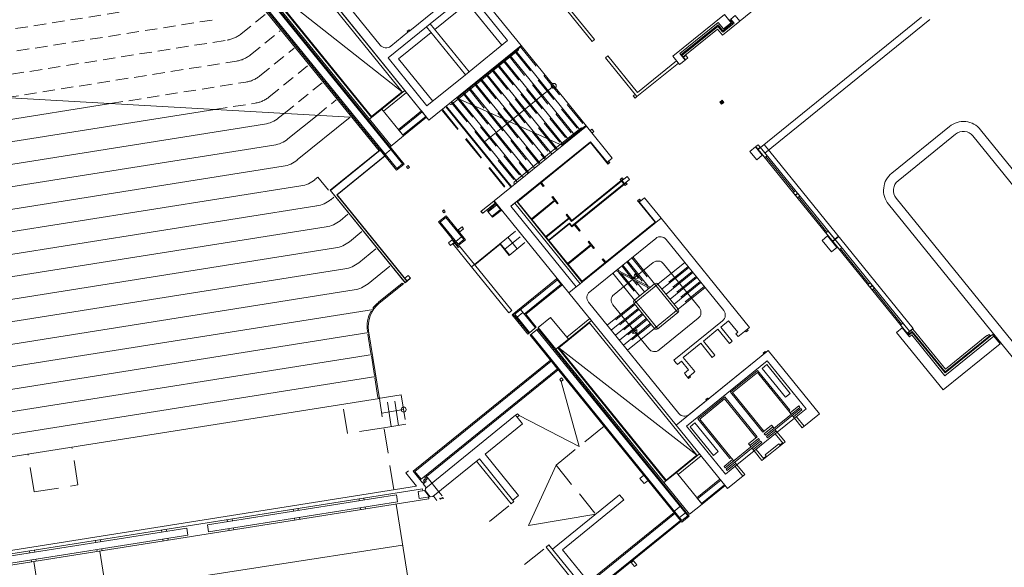
# Model space of a CAD drawing. Units: metres. Extents: x 5870 to 6509, y 343642 to 344292.
# Drawn here: x 6417 to 6457, y 343767 to 343790 of the extents above; entities that cross this region are included whole.
import ezdxf

# ---------------------------------------------------------------- set-up
doc = ezdxf.new("R2010")
doc.units = ezdxf.units.M
doc.header["$LTSCALE"] = 2
doc.linetypes.add('DASHED', pattern=[0.75, 0.5, -0.25])
doc.linetypes.add('DASHED2', pattern=[0.375, 0.25, -0.125])
for name, color, linetype, lineweight in [('A_01_Bebauung_Bestand', 7, 'CONTINUOUS', 20), ('A_03_FasVerkl_SN', 7, 'CONTINUOUS', 15), ('A_03_FETÜ_SN', 131, 'CONTINUOUS', 13), ('A_03_Fördertechnik_SN', 7, 'CONTINUOUS', 13), ('A_03_Geländer Brüstung', 7, 'CONTINUOUS', 0), ('A_03_Haustechnik_Allgemein', 7, 'CONTINUOUS', 13), ('A_03_Stiege-Rampe_AN', 7, 'CONTINUOUS', 9), ('A_03_Stiege-Rampe_Verdeckt', 7, 'DASHED', 0), ('A_04_Bühne_Praktikabel_AN', 7, 'CONTINUOUS', 9), ('A_06_Symbol Schacht', 252, 'CONTINUOUS', 13)]:
    doc.layers.add(name, color=color, linetype=linetype, lineweight=lineweight)

msp = doc.modelspace()

# ---------------------------------------------------------------- linework, layer by layer
at = {"layer": 'A_01_Bebauung_Bestand', "lineweight": 5}
for p, q in [((6425.468, 343792.132), (6432.331, 343783.658)), ((6425.502, 343792.16), (6432.394, 343783.651)), ((6432.091, 343783.406), (6425.143, 343791.985)), ((6425.178, 343792.013), (6432.098, 343783.469)), ((6426.521, 343790.991), (6431.87, 343784.386)), ((6433.402, 343785.433), (6429.06, 343790.795)), ((6445.3, 343789.047), (6445.696, 343789.368)), ((6445.589, 343789.5), (6445.558, 343789.474)), ((6445.589, 343789.5), (6445.696, 343789.368)), ((6432.553, 343788.992), (6432.631, 343789.055)), ((6443.605, 343788.073), (6445.105, 343789.287)), ((6445.3, 343789.047), (6445.105, 343789.287)), ((6441.745, 343786.476), (6441.675, 343786.42)), ((6441.675, 343786.42), (6441.751, 343786.327)), ((6441.821, 343786.383), (6441.751, 343786.327)), ((6445.207, 343786.127), (6445.3, 343786.203)), ((6445.219, 343786.112), (6445.313, 343786.187)), ((6432.196, 343785.016), (6433.128, 343785.771)), ((6430.946, 343785.439), (6431.071, 343785.54)), ((6432.347, 343784.83), (6433.279, 343785.585)), ((6439.997, 343785.06), (6439.927, 343785.004)), ((6440.072, 343784.967), (6439.997, 343785.06)), ((6440.072, 343784.967), (6440.003, 343784.91)), ((6439.944, 343784.554), (6436.719, 343781.942)), ((6439.944, 343784.554), (6440.617, 343783.723)), ((6429.414, 343782.588), (6431.43, 343784.222)), ((6431.856, 343784.245), (6431.623, 343784.056)), ((6446.73, 343784.246), (6449.738, 343780.532)), ((6446.823, 343784.322), (6449.832, 343780.607)), ((6429.672, 343782.412), (6431.619, 343783.989)), ((6440.676, 343783.772), (6440.599, 343783.709)), ((6440.688, 343783.757), (6440.611, 343783.694)), ((6432.098, 343783.469), (6432.331, 343783.658)), ((6441.2, 343782.966), (6439.172, 343781.323)), ((6441.262, 343783.048), (6441.185, 343782.985)), ((6441.185, 343782.985), (6441.197, 343782.971)), ((6441.274, 343783.033), (6441.197, 343782.971)), ((6441.2, 343782.966), (6441.295, 343782.849)), ((6441.214, 343782.985), (6441.316, 343782.859)), ((6429.414, 343782.588), (6432.435, 343778.858)), ((6441.295, 343782.849), (6439.189, 343781.144)), ((6441.376, 343782.908), (6441.299, 343782.845)), ((6441.299, 343782.845), (6441.311, 343782.83)), ((6441.388, 343782.893), (6441.311, 343782.83)), ((6432.505, 343778.915), (6429.672, 343782.412)), ((6441.962, 343782.184), (6441.885, 343782.121)), ((6441.974, 343782.169), (6441.896, 343782.106)), ((6448.228, 343782.397), (6448.321, 343782.473)), ((6448.24, 343782.381), (6448.334, 343782.457)), ((6435.517, 343781.742), (6435.509, 343781.736)), ((6436.145, 343782), (6435.795, 343781.716)), ((6436.296, 343781.813), (6435.946, 343781.53)), ((6436.955, 343782.133), (6439.598, 343778.87)), ((6441.914, 343782.121), (6442.587, 343781.29)), ((6433.854, 343781.301), (6434.087, 343781.49)), ((6434.087, 343781.49), (6434.814, 343780.592)), ((6435.509, 343781.736), (6435.572, 343781.658)), ((6435.58, 343781.664), (6435.572, 343781.658)), ((6439.076, 343781.441), (6438.134, 343780.678)), ((6439.076, 343781.441), (6439.172, 343781.323)), ((6446.384, 343777.031), (6442.797, 343781.46)), ((6433.854, 343781.301), (6434.581, 343780.403)), ((6434.732, 343781.106), (6434.795, 343781.029)), ((6439.093, 343781.262), (6438.228, 343780.561)), ((6439.093, 343781.262), (6439.189, 343781.144)), ((6434.719, 343780.709), (6434.486, 343780.52)), ((6434.581, 343780.403), (6434.814, 343780.592)), ((6439.91, 343778.479), (6442.583, 343780.644)), ((6443.005, 343780.599), (6445.334, 343777.724)), ((6449.738, 343780.532), (6449.832, 343780.607)), ((6449.751, 343780.516), (6449.844, 343780.592)), ((6449.844, 343780.592), (6452.853, 343776.877)), ((6449.751, 343780.516), (6452.759, 343776.802)), ((6435.125, 343779.493), (6435.241, 343779.587)), ((6432.424, 343779.03), (6432.416, 343779.024)), ((6432.435, 343778.858), (6432.648, 343779.031)), ((6436.875, 343777.571), (6438.6, 343778.968)), ((6437.259, 343777.573), (6438.751, 343778.782)), ((6439.521, 343778.807), (6439.362, 343778.678)), ((6451.249, 343778.667), (6451.342, 343778.742)), ((6451.261, 343778.651), (6451.355, 343778.727)), ((6443.41, 343773.077), (6439.067, 343778.439)), ((6437.108, 343777.76), (6437.712, 343777.014)), ((6443.516, 343773.549), (6439.866, 343778.057)), ((6436.811, 343777.577), (6437.444, 343776.797)), ((6436.875, 343777.571), (6437.479, 343776.825)), ((6436.972, 343777.45), (6437.205, 343777.639)), ((6445.29, 343777.302), (6443.316, 343775.703)), ((6445.104, 343776.959), (6444.514, 343776.481)), ((6445.57, 343776.384), (6445.104, 343776.959)), ((6445.532, 343777.305), (6445.213, 343777.047)), ((6445.679, 343776.472), (6445.213, 343777.047)), ((6445.909, 343776.839), (6445.532, 343777.305)), ((6446.384, 343777.031), (6445.98, 343776.703)), ((6437.536, 343776.755), (6443.644, 343769.213)), ((6437.769, 343776.944), (6443.877, 343769.402)), ((6445.909, 343776.839), (6445.832, 343776.776)), ((6445.92, 343776.667), (6445.832, 343776.776)), ((6445.974, 343776.711), (6445.92, 343776.667)), ((6445.98, 343776.703), (6445.974, 343776.711)), ((6446.245, 343776.853), (6446.213, 343776.892)), ((6446.323, 343776.916), (6446.245, 343776.853)), ((6446.323, 343776.916), (6446.291, 343776.955)), ((6438.623, 343776.214), (6442.998, 343770.813)), ((6444.405, 343776.392), (6443.698, 343775.82)), ((6444.871, 343775.817), (6444.405, 343776.392)), ((6444.979, 343775.906), (6444.514, 343776.481)), ((6445.679, 343776.472), (6445.57, 343776.384)), ((6438.499, 343776.113), (6438.542, 343776.148)), ((6438.542, 343776.148), (6442.916, 343770.747)), ((6444.163, 343775.245), (6443.698, 343775.82)), ((6447.14, 343776.098), (6443.938, 343773.505)), ((6444.979, 343775.906), (6444.871, 343775.817)), ((6438.353, 343775.674), (6432.832, 343771.202)), ((6438.605, 343775.363), (6433.084, 343770.891)), ((6443.41, 343775.587), (6443.316, 343775.703)), ((6443.418, 343775.593), (6443.41, 343775.587)), ((6443.462, 343775.539), (6443.418, 343775.593)), ((6443.625, 343775.671), (6443.462, 343775.539)), ((6443.915, 343775.313), (6443.625, 343775.671)), ((6443.915, 343775.313), (6443.751, 343775.181)), ((6443.795, 343775.127), (6443.751, 343775.181)), ((6443.795, 343775.127), (6443.788, 343775.121)), ((6443.882, 343775.004), (6443.788, 343775.121)), ((6444.115, 343775.193), (6443.882, 343775.004)), ((6443.914, 343774.965), (6443.882, 343775.004)), ((6443.991, 343775.028), (6443.914, 343774.965)), ((6443.991, 343775.028), (6443.96, 343775.067)), ((6444.163, 343775.245), (6444.109, 343775.201)), ((6444.115, 343775.193), (6444.109, 343775.201)), ((6444.684, 343774.173), (6444.606, 343774.11)), ((6444.715, 343774.134), (6444.684, 343774.173)), ((6444.637, 343774.072), (6444.606, 343774.11)), ((6433.27, 343770.529), (6436.909, 343773.477)), ((6435.677, 343771.9), (6437.192, 343773.127)), ((6435.677, 343771.9), (6437.031, 343770.228)), ((6433.553, 343770.18), (6435.444, 343771.711)), ((6435.327, 343771.617), (6436.729, 343769.886)), ((6435.444, 343771.711), (6436.845, 343769.98)), ((6432.832, 343771.202), (6433.084, 343770.891)), ((6441.939, 343770.921), (6442.098, 343771.05)), ((6433.287, 343770.799), (6433.171, 343770.704)), ((6433.171, 343770.704), (6433.28, 343770.57)), ((6433.334, 343770.9), (6433.256, 343770.837)), ((6433.256, 343770.837), (6433.287, 343770.799)), ((6433.302, 343770.939), (6433.332, 343770.964)), ((6433.302, 343770.939), (6433.334, 343770.9)), ((6433.332, 343770.964), (6433.803, 343770.382)), ((6441.939, 343770.921), (6442.112, 343770.707)), ((6442.112, 343770.707), (6442.271, 343770.836)), ((6445.213, 343770.851), (6444.28, 343770.095)), ((6445.364, 343770.664), (6444.431, 343769.909)), ((6404.125, 343765.903), (6433.143, 343770.501)), ((6424.434, 343769.04), (6432.089, 343770.253)), ((6432.089, 343770.253), (6432.134, 343769.966)), ((6432.962, 343770.391), (6433.218, 343770.432)), ((6432.962, 343770.391), (6433.007, 343770.105)), ((6433.156, 343770.422), (6433.143, 343770.501)), ((6433.218, 343770.432), (6433.429, 343770.172)), ((6433.246, 343770.436), (6433.28, 343770.57)), ((6433.246, 343770.436), (6433.457, 343770.176)), ((6438.403, 343768.057), (6441.123, 343770.26)), ((6404.077, 343765.439), (6433.401, 343770.086)), ((6424.479, 343768.753), (6432.134, 343769.966)), ((6430.582, 343770.014), (6430.57, 343770.093)), ((6430.78, 343770.045), (6430.767, 343770.124)), ((6433.007, 343770.105), (6433.429, 343770.172)), ((6433.388, 343770.165), (6433.401, 343770.086)), ((6433.457, 343770.176), (6433.553, 343770.18)), ((6438.809, 343768.032), (6441.296, 343770.046)), ((6427.916, 343769.592), (6427.903, 343769.671)), ((6428.113, 343769.623), (6428.101, 343769.702)), ((6430.64, 343769.649), (6430.628, 343769.728)), ((6430.838, 343769.68), (6430.825, 343769.759)), ((6443.357, 343769.496), (6439.545, 343766.409)), ((6443.549, 343769.33), (6443.782, 343769.519)), ((6443.877, 343769.402), (6443.644, 343769.213)), ((6424.434, 343769.04), (6424.479, 343768.753)), ((6425.249, 343769.169), (6425.236, 343769.248)), ((6425.446, 343769.2), (6425.434, 343769.279)), ((6427.974, 343769.226), (6427.961, 343769.305)), ((6428.171, 343769.257), (6428.159, 343769.336)), ((6443.58, 343769.22), (6439.769, 343766.133)), ((6405.273, 343766.004), (6423.595, 343768.907)), ((6405.319, 343765.717), (6423.64, 343768.62)), ((6422.582, 343768.746), (6422.57, 343768.825)), ((6422.78, 343768.778), (6422.767, 343768.857)), ((6423.595, 343768.907), (6423.64, 343768.62)), ((6425.307, 343768.804), (6425.294, 343768.883)), ((6425.504, 343768.835), (6425.492, 343768.914)), ((6419.915, 343768.324), (6419.903, 343768.403)), ((6420.113, 343768.355), (6420.101, 343768.434)), ((6422.64, 343768.381), (6422.628, 343768.46)), ((6422.838, 343768.412), (6422.825, 343768.491)), ((6439.914, 343766.192), (6438.261, 343768.232)), ((6417.249, 343767.901), (6417.236, 343767.98)), ((6417.446, 343767.933), (6417.434, 343768.012)), ((6419.973, 343767.958), (6419.961, 343768.037)), ((6420.171, 343767.99), (6420.158, 343768.069)), ((6439.863, 343766.731), (6438.809, 343768.032)), ((6417.307, 343767.536), (6417.294, 343767.615)), ((6417.504, 343767.567), (6417.492, 343767.646))]:
    msp.add_line(p, q, dxfattribs=at)
at = {"layer": 'A_01_Bebauung_Bestand', "linetype": 'DASHED', "lineweight": 5}
for p, q in [((6436.909, 343773.477), (6436.972, 343773.399)), ((6436.972, 343773.399), (6437.192, 343773.127)), ((6437.031, 343770.228), (6436.798, 343770.039)), ((6441.123, 343770.26), (6441.296, 343770.046)), ((6436.729, 343769.886), (6436.845, 343769.98)), ((6443.297, 343769.569), (6443.6, 343769.815)), ((6438.145, 343768.138), (6438.261, 343768.232))]:
    msp.add_line(p, q, dxfattribs=at)
at = {"layer": 'A_01_Bebauung_Bestand', "lineweight": 5, "ltscale": 10}
for p, q in [((6448.595, 343773.03), (6448.28, 343773.419)), ((6447.74, 343772.338), (6447.425, 343772.726)), ((6447.017, 343771.881), (6447.561, 343772.321)), ((6447.605, 343772.267), (6447.561, 343772.321)), ((6447.605, 343772.267), (6447.721, 343772.361)), ((6446.963, 343771.708), (6446.648, 343772.097)), ((6446.944, 343771.732), (6447.061, 343771.826)), ((6447.061, 343771.826), (6447.017, 343771.881)), ((6446.108, 343771.016), (6445.794, 343771.405))]:
    msp.add_line(p, q, dxfattribs=at)
at = {"layer": 'A_01_Bebauung_Bestand', "lineweight": 5}
for points in [[(6430.499, 343795.564), (6427.826, 343793.399, 0.414214), (6427.782, 343792.977), (6431.432, 343788.47, 0.414214), (6431.854, 343788.425), (6432.553, 343788.992), (6432.522, 343789.031), (6432.6, 343789.094), (6432.631, 343789.055), (6434.885, 343790.88), (6434.853, 343790.919), (6434.931, 343790.982), (6434.962, 343790.943), (6435.056, 343791.018), (6437.132, 343788.454), (6433.402, 343785.433), (6426.983, 343793.359)], [(6460.861, 343778.718), (6455.738, 343785.044), (6455.738, 343785.044, 0.414214), (6454.472, 343785.177), (6454.472, 343785.177), (6452.141, 343783.289), (6452.141, 343783.289, 0.414214), (6452.008, 343782.023), (6452.008, 343782.023), (6459.428, 343772.861)], [(6459.739, 343773.112), (6452.319, 343782.274, -0.414214), (6452.393, 343782.978), (6453.11, 343783.559), (6454.724, 343784.866, -0.414214), (6455.427, 343784.792), (6460.55, 343778.466)]]:
    msp.add_lwpolyline(points, format="xyb", dxfattribs=at)
for points in [[(6425.64, 343792.079), (6425.597, 343792.044), (6425.502, 343792.16), (6425.234, 343791.943), (6425.178, 343792.013), (6425.061, 343791.919), (6425.307, 343791.616), (6425.345, 343791.647), (6431.387, 343784.187), (6431.43, 343784.222), (6432.091, 343783.406), (6432.394, 343783.651), (6431.827, 343784.351), (6432.375, 343784.795), (6431.494, 343785.883), (6431.071, 343785.54), (6426.602, 343791.057), (6426.521, 343790.991), (6425.64, 343792.079)], [(6440.105, 343788.693), (6438.893, 343790.189), (6438.8, 343790.113), (6440.011, 343788.617), (6440.105, 343788.693)], [(6445.637, 343789.377), (6445.363, 343789.715), (6443.273, 343788.022), (6443.547, 343787.684), (6443.772, 343787.867), (6443.561, 343788.127), (6445.115, 343789.386), (6445.326, 343789.126), (6445.637, 343789.377)], [(6445.799, 343789.67), (6445.621, 343789.525), (6445.753, 343789.362), (6445.294, 343788.99), (6445.099, 343789.231), (6443.646, 343788.054), (6443.696, 343787.992), (6445.087, 343789.119), (6445.282, 343788.878), (6445.982, 343789.444), (6445.799, 343789.67)], [(6443.424, 343787.836), (6441.839, 343786.552), (6440.64, 343788.032), (6440.546, 343787.957), (6441.821, 343786.383), (6443.499, 343787.743), (6443.424, 343787.836)], [(6443.881, 343787.955), (6443.802, 343788.052), (6443.709, 343787.977), (6443.788, 343787.879), (6443.881, 343787.955)], [(6432.493, 343786.556), (6432.427, 343786.638), (6431.494, 343785.883), (6431.56, 343785.801), (6432.493, 343786.556)], [(6445.344, 343786.148), (6445.269, 343786.241), (6445.175, 343786.166), (6445.251, 343786.073), (6445.344, 343786.148)], [(6433.308, 343785.55), (6433.308, 343785.55), (6433.308, 343785.55), (6433.1, 343785.806), (6432.168, 343785.051), (6432.375, 343784.795), (6433.308, 343785.55)], [(6439.362, 343778.678), (6436.719, 343781.942), (6436.877, 343782.07), (6439.521, 343778.807), (6439.616, 343778.884), (6436.988, 343782.129), (6439.941, 343784.521), (6440.599, 343783.709), (6440.599, 343783.709), (6440.646, 343783.651), (6440.724, 343783.713), (6440.676, 343783.772), (6440.826, 343783.893), (6439.776, 343785.19), (6436.046, 343782.169), (6439.067, 343778.439), (6439.362, 343778.678)], [(6429.4, 343782.59), (6431.424, 343784.229), (6431.424, 343784.229), (6431.424, 343784.229), (6431.625, 343783.981), (6431.625, 343783.981), (6431.625, 343783.981), (6429.686, 343782.411), (6432.519, 343778.914), (6432.433, 343778.844), (6429.4, 343782.59)], [(6446.897, 343784.009), (6446.623, 343784.347), (6446.398, 343784.164), (6446.672, 343783.826), (6446.897, 343784.009)], [(6446.811, 343784.338), (6446.732, 343784.435), (6446.639, 343784.359), (6446.717, 343784.262), (6446.811, 343784.338)], [(6447.091, 343783.992), (6446.823, 343784.322), (6446.73, 343784.246), (6446.997, 343783.916), (6447.091, 343783.992)], [(6432.611, 343783.519), (6432.553, 343783.471), (6432.496, 343783.541), (6432.555, 343783.588), (6432.611, 343783.519)], [(6441.526, 343783.029), (6441.424, 343783.155), (6441.274, 343783.033), (6441.227, 343783.092), (6441.149, 343783.029), (6441.185, 343782.985), (6439.192, 343781.372), (6439.096, 343781.49), (6439.096, 343781.49), (6439.096, 343781.49), (6438.136, 343780.712), (6438.262, 343780.556), (6439.089, 343781.226), (6439.184, 343781.108), (6441.311, 343782.83), (6441.346, 343782.786), (6441.423, 343782.849), (6441.376, 343782.908), (6441.526, 343783.029)], [(6448.412, 343782.36), (6448.242, 343782.57), (6448.149, 343782.494), (6448.319, 343782.284), (6448.412, 343782.36)], [(6436.085, 343782.073), (6435.58, 343781.664), (6435.517, 343781.742), (6436.022, 343782.151), (6436.085, 343782.073)], [(6441.849, 343782.165), (6441.927, 343782.228), (6441.974, 343782.169), (6442.124, 343782.291), (6442.797, 343781.46)], [(6442.554, 343781.294), (6441.896, 343782.106), (6441.896, 343782.106), (6441.849, 343782.165)], [(6434.065, 343781.723), (6434.007, 343781.676), (6433.95, 343781.745), (6434.009, 343781.793), (6434.065, 343781.723)], [(6436.324, 343781.778), (6435.974, 343781.495), (6435.767, 343781.751), (6436.116, 343782.035), (6436.324, 343781.778)], [(6434.877, 343780.586), (6434.093, 343781.553), (6433.79, 343781.308), (6434.574, 343780.34), (6434.877, 343780.586)], [(6442.554, 343781.294), (6439.601, 343778.903), (6439.616, 343778.884), (6442.797, 343781.46)], [(6434.803, 343781.035), (6434.651, 343780.912), (6434.588, 343780.99), (6434.74, 343781.113), (6434.803, 343781.035)], [(6434.428, 343780.473), (6434.34, 343780.582), (6434.192, 343780.462), (6434.28, 343780.353), (6434.428, 343780.473)], [(6449.918, 343780.278), (6449.54, 343780.745), (6449.315, 343780.562), (6449.693, 343780.096), (6449.918, 343780.278)], [(6450.112, 343780.262), (6449.564, 343780.938), (6449.471, 343780.862), (6450.018, 343780.186), (6450.112, 343780.262)], [(6435.241, 343779.587), (6434.644, 343780.326), (6434.585, 343780.278), (6434.447, 343780.449), (6434.389, 343780.402), (6435.125, 343779.493)], [(6432.655, 343779.024), (6432.56, 343779.14), (6432.424, 343779.03), (6432.519, 343778.914), (6432.655, 343779.024)], [(6438.779, 343778.747), (6438.572, 343779.003), (6436.769, 343777.543), (6437.401, 343776.762), (6437.747, 343777.042), (6437.322, 343777.567), (6438.779, 343778.747)], [(6451.433, 343778.63), (6451.263, 343778.84), (6451.17, 343778.764), (6451.34, 343778.554), (6451.433, 343778.63)], [(6439.047, 343776.557), (6438.329, 343777.443), (6437.824, 343777.034), (6438.542, 343776.148), (6439.047, 343776.557)], [(6438.981, 343776.639), (6439.913, 343777.394), (6439.979, 343777.312), (6439.047, 343776.557), (6438.981, 343776.639)], [(6443.94, 343769.395), (6443.637, 343769.15), (6437.501, 343776.727), (6437.804, 343776.972), (6443.94, 343769.395)], [(6452.561, 343777.015), (6452.336, 343776.832), (6454.224, 343774.501), (6456.524, 343776.364), (6456.266, 343776.682), (6454.285, 343775.077), (6452.947, 343776.729), (6452.854, 343776.653), (6452.561, 343777.015)], [(6452.853, 343776.877), (6452.585, 343777.208), (6452.492, 343777.132), (6452.759, 343776.802), (6452.853, 343776.877)], [(6447.046, 343776.023), (6447.015, 343776.061), (6446.937, 343775.998), (6446.969, 343775.96), (6447.046, 343776.023)], [(6444.715, 343774.134), (6444.684, 343774.173), (6444.606, 343774.11), (6444.637, 343774.072), (6444.715, 343774.134)], [(6444.42, 343771.83), (6444.354, 343771.911), (6443.421, 343771.156), (6443.487, 343771.075), (6444.42, 343771.83)], [(6444.46, 343769.874), (6443.421, 343771.156), (6442.916, 343770.747), (6443.954, 343769.465), (6444.46, 343769.874)], [(6445.392, 343770.629), (6444.46, 343769.874), (6444.252, 343770.13), (6445.184, 343770.886), (6445.392, 343770.629)], [(6438.145, 343768.138), (6439.797, 343766.098), (6443.609, 343769.185), (6443.325, 343769.535)], [(6443.325, 343769.535), (6439.514, 343766.447)], [(6441.813, 343767.422), (6441.681, 343767.585), (6441.588, 343767.509), (6441.72, 343767.346), (6441.813, 343767.422)]]:
    msp.add_lwpolyline(points, dxfattribs=at)
for points in [[(6435.031, 343787.395), (6434.875, 343787.269), (6433.321, 343786.01), (6431.747, 343787.953), (6433.302, 343789.212), (6433.457, 343789.338), (6435.011, 343790.596), (6436.585, 343788.654)], [(6437.949, 343782.907), (6438.06, 343782.77), (6438.029, 343782.744), (6437.917, 343782.882)], [(6438.38, 343782.311), (6438.411, 343782.336), (6438.634, 343782.061), (6438.603, 343782.036), (6438.504, 343782.158), (6437.575, 343781.405), (6437.549, 343781.436), (6438.479, 343782.189), (6438.479, 343782.189), (6438.38, 343782.311)], [(6438.985, 343781.627), (6439.096, 343781.49), (6439.065, 343781.465), (6438.954, 343781.602)], [(6439.318, 343781.216), (6439.525, 343780.961), (6439.494, 343780.935), (6439.287, 343781.191)], [(6439.876, 343780.527), (6440.099, 343780.252), (6440.068, 343780.227), (6439.969, 343780.349), (6439.04, 343779.596), (6439.015, 343779.627), (6439.944, 343780.38), (6439.845, 343780.502)], [(6440.45, 343779.818), (6440.562, 343779.681), (6440.531, 343779.655), (6440.419, 343779.793)], [(6438.322, 343775.712), (6432.762, 343771.209), (6433.139, 343770.743), (6433.217, 343770.806), (6433.186, 343770.845), (6433.263, 343770.908), (6433.232, 343770.947), (6438.637, 343775.324), (6438.322, 343775.712)]]:
    msp.add_lwpolyline(points, close=True, dxfattribs=at)
at = {"layer": 'A_01_Bebauung_Bestand', "lineweight": 5, "ltscale": 10}
for points in [[(6448.517, 343772.967), (6448.203, 343773.356), (6448.669, 343773.733), (6447.095, 343775.676), (6443.832, 343773.033), (6445.405, 343771.09), (6445.871, 343771.468), (6446.186, 343771.079), (6445.487, 343770.513), (6443.41, 343773.077), (6447.14, 343776.098), (6449.217, 343773.534)], [(6446.885, 343771.646), (6446.571, 343772.034), (6447.503, 343772.789), (6447.818, 343772.401)]]:
    msp.add_lwpolyline(points, close=True, dxfattribs=at)
at = {"layer": 'A_01_Bebauung_Bestand', "linetype": 'DASHED2', "lineweight": 5, "ltscale": 0.5, "flags": 128}
msp.add_lwpolyline([(6433.553, 343770.18), (6433.594, 343770.181), (6433.722, 343770.024), (6433.838, 343770.119), (6433.87, 343770.08), (6433.947, 343770.143), (6433.979, 343770.104), (6434.009, 343770.128), (6433.803, 343770.382)], dxfattribs=at)
at = {"layer": 'A_01_Bebauung_Bestand', "ltscale": 10}
for centre, start, end in [((6442.772, 343780.41), 39.0041, 129.0041), ((6440.099, 343778.245), 129.0041, 219.0041), ((6445.101, 343777.535), 309.0041, 39.0041), ((6443.749, 343773.738), 219.0041, 309.0041)]:
    msp.add_arc(centre, 0.3, start, end, dxfattribs=at)
at = {"layer": 'A_03_FasVerkl_SN'}
for p, q in [((6446.971, 343784.442), (6453, 343776.997)), ((6449.832, 343780.607), (6449.979, 343780.727)), ((6449.844, 343780.592), (6449.992, 343780.712)), ((6452.853, 343776.877), (6453, 343776.997)), ((6452.756, 343776.774), (6452.795, 343776.805)), ((6452.795, 343776.805), (6452.849, 343776.739)), ((6452.849, 343776.739), (6452.965, 343776.834)), ((6452.965, 343776.834), (6454.296, 343775.19)), ((6456.216, 343776.745), (6454.296, 343775.19)), ((6456.266, 343776.682), (6456.216, 343776.745))]:
    msp.add_line(p, q, dxfattribs=at)
msp.add_lwpolyline([(6452.853, 343776.781), (6452.819, 343776.824), (6452.997, 343776.969), (6454.313, 343775.345), (6455.991, 343776.704), (6456.004, 343776.689), (6456.082, 343776.752), (6456.119, 343776.705), (6454.301, 343775.232), (6452.97, 343776.876), (6452.853, 343776.781)], dxfattribs=at)
at = {"layer": 'A_03_FETÜ_SN'}
for p, q in [((6447.044, 343783.954), (6448.196, 343782.532)), ((6448.366, 343782.322), (6449.517, 343780.9)), ((6450.065, 343780.224), (6451.217, 343778.802)), ((6451.387, 343778.592), (6452.538, 343777.17)), ((6438.774, 343774.987), (6438.696, 343774.925)), ((6438.774, 343774.987), (6438.837, 343774.91)), ((6438.696, 343774.925), (6438.759, 343774.847)), ((6438.837, 343774.91), (6438.759, 343774.847)), ((6436.972, 343773.399), (6437.05, 343773.462)), ((6436.987, 343773.54), (6437.05, 343773.462))]:
    msp.add_line(p, q, dxfattribs=at)
at = {"layer": 'A_03_FETÜ_SN', "linetype": 'DASHED'}
for p, q in [((6436.909, 343773.477), (6436.987, 343773.54)), ((6435.855, 343769.178), (6436.729, 343769.886)), ((6437.271, 343767.43), (6438.145, 343768.138))]:
    msp.add_line(p, q, dxfattribs=at)
at = {"layer": 'A_03_FETÜ_SN'}
for points in [[(6435.125, 343779.493), (6436.635, 343777.628), (6436.752, 343777.722)], [(6436.752, 343777.722), (6435.241, 343779.587)]]:
    msp.add_lwpolyline(points, dxfattribs=at)
at = {"layer": 'A_03_Fördertechnik_SN', "lineweight": 5, "ltscale": 10}
for p, q in [((6447.087, 343775.528), (6446.893, 343775.37)), ((6446.893, 343775.37), (6447.835, 343774.206)), ((6447.087, 343775.528), (6448.03, 343774.363)), ((6445.611, 343774.41), (6446.707, 343775.297)), ((6446.698, 343775.213), (6445.696, 343774.401)), ((6447.966, 343773.647), (6446.698, 343775.213)), ((6448.013, 343773.685), (6446.707, 343775.297)), ((6445.378, 343774.221), (6444.283, 343773.334)), ((6446.684, 343772.609), (6445.378, 343774.221)), ((6446.917, 343772.798), (6445.611, 343774.41)), ((6446.964, 343772.835), (6445.696, 343774.401)), ((6448.03, 343774.363), (6447.835, 343774.206)), ((6445.369, 343774.137), (6444.367, 343773.325)), ((6446.638, 343772.571), (6445.369, 343774.137)), ((6447.024, 343772.665), (6448.423, 343773.798)), ((6448.029, 343773.569), (6448.379, 343773.853)), ((6448.379, 343773.853), (6448.423, 343773.798)), ((6447.062, 343772.619), (6448.461, 343773.752)), ((6447.966, 343773.647), (6448.013, 343773.685)), ((6447.966, 343773.647), (6448.073, 343773.515)), ((6448.111, 343773.468), (6448.203, 343773.356)), ((6448.155, 343773.414), (6448.505, 343773.697)), ((6448.461, 343773.752), (6448.505, 343773.697)), ((6444.173, 343773.168), (6443.978, 343773.01)), ((6443.978, 343773.01), (6444.921, 343771.846)), ((6444.173, 343773.168), (6445.116, 343772.003)), ((6445.589, 343771.721), (6444.283, 343773.334)), ((6445.635, 343771.759), (6444.367, 343773.325)), ((6446.917, 343772.798), (6447.267, 343773.081)), ((6447.33, 343773.003), (6446.98, 343772.72)), ((6447.267, 343773.081), (6447.374, 343772.949)), ((6448.203, 343773.356), (6447.503, 343772.789)), ((6446.335, 343772.325), (6446.684, 343772.609)), ((6446.98, 343772.72), (6447.024, 343772.665)), ((6447.062, 343772.619), (6447.106, 343772.564)), ((6447.456, 343772.848), (6447.106, 343772.564)), ((6447.412, 343772.902), (6447.503, 343772.789)), ((6445.392, 343771.344), (6446.791, 343772.477)), ((6445.43, 343771.297), (6446.829, 343772.43)), ((6446.335, 343772.325), (6446.442, 343772.193)), ((6446.398, 343772.248), (6446.747, 343772.531)), ((6446.523, 343772.092), (6446.873, 343772.376)), ((6446.747, 343772.531), (6446.791, 343772.477)), ((6446.829, 343772.43), (6446.873, 343772.376)), ((6445.116, 343772.003), (6444.921, 343771.846)), ((6446.571, 343772.034), (6445.871, 343771.468)), ((6446.479, 343772.147), (6446.571, 343772.034)), ((6445.698, 343771.681), (6445.348, 343771.398)), ((6445.348, 343771.398), (6445.392, 343771.344)), ((6445.824, 343771.526), (6445.474, 343771.243)), ((6445.589, 343771.721), (6445.635, 343771.759)), ((6445.635, 343771.759), (6445.742, 343771.627)), ((6445.78, 343771.58), (6445.871, 343771.468)), ((6445.43, 343771.297), (6445.474, 343771.243))]:
    msp.add_line(p, q, dxfattribs=at)
at = {"layer": 'A_03_Geländer Brüstung', "lineweight": 5}
for p, q in [((6445.997, 343789.457), (6446.93, 343790.212)), ((6446.823, 343784.322), (6453.343, 343789.602)), ((6447.006, 343784.097), (6453.681, 343789.503))]:
    msp.add_line(p, q, dxfattribs=at)
at = {"layer": 'A_03_Haustechnik_Allgemein', "ltscale": 10}
for p, q in [((6434.967, 343790.175), (6433.646, 343789.105)), ((6436.352, 343788.465), (6434.967, 343790.175)), ((6435.031, 343787.395), (6433.457, 343789.338)), ((6433.491, 343788.979), (6432.169, 343787.909)), ((6434.875, 343787.269), (6433.302, 343789.212)), ((6433.554, 343786.199), (6432.169, 343787.909))]:
    msp.add_line(p, q, dxfattribs=at)
at = {"layer": 'A_03_Stiege-Rampe_AN', "lineweight": 0}
for p, q in [((6437.151, 343788.431), (6434.545, 343786.321)), ((6437.004, 343788.247), (6434.596, 343786.298)), ((6436.918, 343788.242), (6439.524, 343785.025)), ((6437.132, 343788.454), (6439.776, 343785.19)), ((6436.452, 343787.865), (6439.058, 343784.647)), ((6436.685, 343788.053), (6439.291, 343784.836)), ((6435.985, 343787.487), (6438.301, 343784.629)), ((6436.219, 343787.676), (6438.825, 343784.458)), ((6435.519, 343787.109), (6437.085, 343785.176)), ((6435.752, 343787.298), (6437.693, 343784.902)), ((6434.82, 343786.543), (6435.261, 343785.998)), ((6435.053, 343786.732), (6435.869, 343785.724)), ((6435.286, 343786.921), (6436.477, 343785.45)), ((6438.454, 343786.822), (6436.659, 343785.368)), ((6434.596, 343786.298), (6434.331, 343786.082)), ((6434.354, 343786.165), (6436.96, 343782.948)), ((6434.515, 343786.334), (6438.803, 343784.402)), ((6434.587, 343786.354), (6434.653, 343786.272)), ((6434.653, 343786.272), (6437.193, 343783.137)), ((6434.097, 343785.958), (6436.703, 343782.74)), ((6434.12, 343785.977), (6436.726, 343782.759)), ((6435.261, 343785.998), (6437.426, 343783.325)), ((6436.659, 343785.368), (6435.657, 343784.557)), ((6435.869, 343785.724), (6437.659, 343783.514)), ((6436.477, 343785.45), (6437.892, 343783.703)), ((6437.085, 343785.176), (6438.125, 343783.892)), ((6439.547, 343785.108), (6438.721, 343784.439)), ((6439.757, 343785.213), (6438.772, 343784.416)), ((6437.693, 343784.902), (6438.358, 343784.081)), ((6438.301, 343784.629), (6438.591, 343784.269)), ((6438.721, 343784.439), (6436.874, 343782.943)), ((6435.241, 343779.587), (6436.912, 343780.941)), ((6436.479, 343780.204), (6437.101, 343780.707)), ((6436.979, 343780.223), (6436.601, 343780.689)), ((6435.257, 343779.568), (6436.287, 343780.402)), ((6436.287, 343780.402), (6436.649, 343779.955)), ((6436.291, 343780.437), (6436.668, 343779.971)), ((6436.649, 343779.955), (6437.29, 343780.474)), ((6441.651, 343779.888), (6442.532, 343778.8)), ((6442.364, 343778.665), (6441.01, 343779.369)), ((6441.045, 343779.397), (6441.109, 343779.318)), ((6441.247, 343779.561), (6441.687, 343779.017)), ((6441.449, 343779.725), (6442.265, 343778.716)), ((6441.687, 343779.017), (6442.48, 343779.659)), ((6442.672, 343778.786), (6443.76, 343779.667)), ((6442.836, 343778.584), (6443.924, 343779.465)), ((6442.902, 343779.615), (6444.349, 343777.827)), ((6440.843, 343779.234), (6441.724, 343778.146)), ((6440.895, 343778.375), (6441.645, 343778.983)), ((6442.322, 343778.63), (6440.968, 343779.335)), ((6441.188, 343779.22), (6441.926, 343778.309)), ((6441.687, 343779.017), (6441.734, 343779.204)), ((6441.687, 343779.017), (6441.88, 343779.024)), ((6441.88, 343779.024), (6441.734, 343779.204)), ((6443, 343778.382), (6444.088, 343779.263)), ((6443.163, 343778.179), (6444.251, 343779.061)), ((6442.672, 343778.786), (6441.709, 343778.005)), ((6441.724, 343778.146), (6442.532, 343778.8)), ((6441.766, 343778.92), (6442.128, 343778.473)), ((6443.476, 343777.635), (6442.532, 343778.8)), ((6442.672, 343778.786), (6443.491, 343777.775)), ((6443.327, 343777.977), (6444.415, 343778.859)), ((6443.491, 343777.775), (6444.579, 343778.657)), ((6441.709, 343778.005), (6440.621, 343777.124)), ((6441.873, 343777.803), (6440.785, 343776.922)), ((6442.298, 343776.166), (6440.85, 343777.953)), ((6442.527, 343776.995), (6441.709, 343778.005)), ((6442.668, 343776.98), (6441.724, 343778.146)), ((6443.491, 343777.775), (6442.527, 343776.995)), ((6442.036, 343777.601), (6440.948, 343776.72)), ((6442.2, 343777.399), (6441.112, 343776.518)), ((6443.476, 343777.635), (6442.668, 343776.98)), ((6444.305, 343777.405), (6442.72, 343776.122)), ((6442.363, 343777.197), (6441.275, 343776.316)), ((6442.527, 343776.995), (6441.439, 343776.114)), ((6441.813, 343776.949), (6441.632, 343776.803)), ((6441.819, 343776.756), (6441.632, 343776.803)), ((6441.819, 343776.756), (6441.813, 343776.949)), ((6438.759, 343774.847), (6439.479, 343772.21)), ((6431.386, 343774.208), (6431.337, 343774.2)), ((6439.479, 343772.21), (6437.05, 343773.462)), ((6438.547, 343771.455), (6437.437, 343769.012)), ((6437.437, 343769.012), (6440.152, 343769.473))]:
    msp.add_line(p, q, dxfattribs=at)
at = {"layer": 'A_03_Stiege-Rampe_AN', "linetype": 'DASHED', "lineweight": 0}
for p, q in [((6433.938, 343785.829), (6436.544, 343782.611)), ((6433.961, 343785.847), (6436.567, 343782.63)), ((6431.344, 343774.151), (6432.283, 343774.3)), ((6431.878, 343773.021), (6431.69, 343774.206)), ((6432.174, 343773.067), (6431.986, 343774.253)), ((6432.283, 343774.3), (6432.47, 343773.114)), ((6432.377, 343773.707), (6431.488, 343773.566)), ((6432.47, 343773.114), (6431.582, 343772.974)), ((6440.493, 343773.031), (6438.547, 343771.455)), ((6438.547, 343771.455), (6440.152, 343769.473))]:
    msp.add_line(p, q, dxfattribs=at)
at = {"layer": 'A_03_Stiege-Rampe_AN'}
for centre in [(6438.454, 343786.822), (6432.377, 343773.707)]:
    msp.add_circle(centre, 0.1, dxfattribs=at)
at = {"layer": 'A_03_Stiege-Rampe_AN', "ltscale": 10}
for centre, radius, start, end in [((6436.954, 343788.31), 0.08, 309.0041, 39.0041), ((6434.28, 343786.145), 0.08, 219.0041, 309.0041), ((6439.597, 343785.045), 0.08, 39.0041, 129.0041), ((6436.924, 343782.88), 0.08, 129.0041, 219.0041), ((6442.669, 343779.426), 0.3, 39.0041, 129.0041), ((6442.595, 343778.723), 0.1, 39.0041, 129.0041), ((6441.083, 343778.142), 0.3, 129.0041, 219.0041), ((6441.787, 343778.068), 0.1, 129.0041, 219.0041), ((6443.413, 343777.712), 0.1, 309.0041, 39.0041), ((6444.116, 343777.639), 0.3, 309.0041, 39.0041), ((6442.605, 343777.058), 0.1, 219.0041, 309.0041), ((6442.531, 343776.355), 0.3, 219.0041, 309.0041)]:
    msp.add_arc(centre, radius, start, end, dxfattribs=at)
at = {"layer": 'A_03_Stiege-Rampe_Verdeckt'}
for p, q in [((6436.879, 343788.211), (6439.485, 343784.993)), ((6437.112, 343788.4), (6439.718, 343785.182)), ((6436.413, 343787.833), (6439.019, 343784.616)), ((6436.646, 343788.022), (6439.252, 343784.804)), ((6435.947, 343787.456), (6438.199, 343784.674)), ((6436.18, 343787.644), (6438.786, 343784.427)), ((6435.48, 343787.078), (6436.983, 343785.222)), ((6435.713, 343787.267), (6437.591, 343784.948)), ((6435.014, 343786.7), (6435.768, 343785.77)), ((6435.247, 343786.889), (6436.376, 343785.496)), ((6434.315, 343786.134), (6436.921, 343782.916)), ((6434.548, 343786.323), (6437.154, 343783.105)), ((6434.781, 343786.511), (6435.16, 343786.044)), ((6435.16, 343786.044), (6437.387, 343783.294)), ((6435.768, 343785.77), (6437.62, 343783.483)), ((6436.376, 343785.496), (6437.853, 343783.672)), ((6436.983, 343785.222), (6438.086, 343783.86)), ((6437.591, 343784.948), (6438.319, 343784.049)), ((6438.199, 343784.674), (6438.553, 343784.238)), ((6441.612, 343779.857), (6442.493, 343778.769)), ((6441.208, 343779.53), (6442.089, 343778.442)), ((6441.41, 343779.693), (6442.154, 343778.774)), ((6443.893, 343779.504), (6442.805, 343778.622)), ((6441.077, 343779.278), (6441.887, 343778.278)), ((6444.056, 343779.301), (6442.968, 343778.42)), ((6444.22, 343779.099), (6443.132, 343778.218)), ((6442.233, 343778.677), (6442.291, 343778.605)), ((6444.383, 343778.897), (6443.296, 343778.016)), ((6444.547, 343778.695), (6443.459, 343777.814)), ((6441.74, 343777.966), (6440.652, 343777.085)), ((6441.904, 343777.764), (6440.816, 343776.883)), ((6442.068, 343777.562), (6440.98, 343776.681)), ((6442.231, 343777.36), (6441.143, 343776.479)), ((6442.395, 343777.158), (6441.307, 343776.277))]:
    msp.add_line(p, q, dxfattribs=at)
at = {"layer": 'A_04_Bühne_Praktikabel_AN', "linetype": 'DASHED2'}
for p, q in [((6406.295, 343787.495), (6424.473, 343790.376)), ((6425.799, 343788.926), (6426.809, 343789.744)), ((6407.833, 343786.827), (6424.852, 343789.524)), ((6426.178, 343788.075), (6427.376, 343789.045)), ((6412.058, 343786.586), (6425.231, 343788.673)), ((6426.557, 343787.224), (6427.942, 343788.346)), ((6416.284, 343786.344), (6425.61, 343787.822)), ((6426.936, 343786.372), (6428.516, 343787.653)), ((6420.51, 343786.103), (6425.989, 343786.971)), ((6427.537, 343785.701), (6429.075, 343786.947)), ((6428.872, 343785.624), (6429.642, 343786.248)), ((6424.736, 343785.861), (6426.368, 343786.12))]:
    msp.add_line(p, q, dxfattribs=at)
at = {"layer": 'A_04_Bühne_Praktikabel_AN'}
for p, q in [((6404.59, 343787.013), (6430.208, 343785.548)), ((6405.808, 343782.862), (6424.736, 343785.861)), ((6405.905, 343783.788), (6420.51, 343786.103)), ((6427.315, 343785.521), (6427.537, 343785.701)), ((6427.694, 343784.67), (6428.872, 343785.624)), ((6428.073, 343783.819), (6430.208, 343785.548)), ((6405.711, 343781.935), (6426.747, 343785.269)), ((6405.613, 343781.008), (6427.126, 343784.417)), ((6405.516, 343780.082), (6427.505, 343783.566)), ((6428.788, 343783.021), (6428.908, 343783.118)), ((6429.329, 343782.597), (6428.908, 343783.118)), ((6405.122, 343779.108), (6428.22, 343782.768)), ((6429.424, 343782.21), (6429.556, 343782.318)), ((6404.729, 343778.135), (6428.856, 343781.958)), ((6429.803, 343781.359), (6430.122, 343781.618)), ((6404.631, 343777.208), (6429.235, 343781.107)), ((6430.182, 343780.508), (6430.689, 343780.919)), ((6404.534, 343776.281), (6429.614, 343780.255)), ((6430.561, 343779.657), (6431.255, 343780.219)), ((6404.437, 343775.355), (6429.993, 343779.404)), ((6430.94, 343778.806), (6431.822, 343779.52)), ((6404.339, 343774.428), (6430.372, 343778.553)), ((6431.359, 343778.052), (6432.318, 343778.828)), ((6431.391, 343778.013), (6432.388, 343778.821)), ((6432.318, 343778.828), (6432.349, 343778.789)), ((6403.832, 343773.436), (6431.162, 343777.767)), ((6431.133, 343777.813), (6431.174, 343777.784)), ((6431.06, 343777.7), (6431.104, 343777.675)), ((6404.304, 343772.6), (6430.971, 343776.826)), ((6430.914, 343776.867), (6430.911, 343776.885)), ((6430.963, 343776.875), (6430.914, 343776.867)), ((6430.979, 343776.776), (6430.93, 343776.768)), ((6431.055, 343775.978), (6430.93, 343776.768)), ((6431.394, 343774.159), (6430.961, 343776.892)), ((6404.445, 343771.711), (6431.112, 343775.937)), ((6431.104, 343775.986), (6431.055, 343775.978)), ((6431.12, 343775.887), (6431.07, 343775.879)), ((6431.196, 343775.089), (6431.07, 343775.879)), ((6404.586, 343770.822), (6431.253, 343775.048)), ((6431.245, 343775.097), (6431.196, 343775.089)), ((6431.261, 343774.998), (6431.211, 343774.99)), ((6431.337, 343774.2), (6431.211, 343774.99)), ((6404.726, 343769.933), (6431.394, 343774.159)), ((6432.572, 343771.229), (6432.463, 343771.141)), ((6432.463, 343771.141), (6432.901, 343770.601)), ((6404.147, 343766.045), (6432.901, 343770.601)), ((6432.597, 343766.567), (6432.072, 343769.876)), ((6432.337, 343768.209), (6420.805, 343766.439)), ((6420.6, 343764.641), (6420.072, 343767.974)), ((6417.829, 343764.877), (6417.405, 343767.552))]:
    msp.add_line(p, q, dxfattribs=at)
at = {"layer": 'A_04_Bühne_Praktikabel_AN', "linetype": 'DASHED'}
for p, q in [((6430.1, 343772.739), (6429.912, 343773.924)), ((6431.981, 343770.455), (6431.394, 343774.159)), ((6431.582, 343772.974), (6430.1, 343772.739)), ((6419.192, 343770.656), (6418.949, 343772.187)), ((6417.414, 343770.374), (6417.171, 343771.905)), ((6417.414, 343770.374), (6419.192, 343770.656))]:
    msp.add_line(p, q, dxfattribs=at)
at = {"layer": 'A_04_Bühne_Praktikabel_AN', "linetype": 'DASHED2', "ltscale": 10}
for centre in [(6425.043, 343789.858), (6425.422, 343789.007), (6425.801, 343788.156), (6426.181, 343787.305)]:
    msp.add_arc(centre, 1.2, 279.0041, 309.0041, dxfattribs=at)
at = {"layer": 'A_04_Bühne_Praktikabel_AN', "ltscale": 10}
for centre, radius, start, end in [((6426.56, 343786.454), 1.2, 279.0041, 309.0041), ((6426.939, 343785.603), 1.2, 279.0041, 309.0041), ((6427.318, 343784.751), 1.2, 279.0041, 309.0041), ((6428.032, 343783.953), 1.2, 279.0041, 309.0041), ((6428.668, 343783.143), 1.2, 279.0041, 309.0041), ((6429.047, 343782.292), 1.2, 279.0041, 309.0041), ((6429.426, 343781.441), 1.2, 279.0041, 309.0041), ((6429.805, 343780.589), 1.2, 279.0041, 309.0041), ((6430.184, 343779.738), 1.2, 279.0041, 309.0041), ((6432.146, 343777.08), 1.2, 129.0041, 189.0041), ((6432.146, 343777.08), 1.25, 129.0041, 144.1093), ((6432.146, 343777.08), 1.25, 150.2626, 189.0041)]:
    msp.add_arc(centre, radius, start, end, dxfattribs=at)
at = {"layer": 'A_06_Symbol Schacht'}
for p, q in [((6432.318, 343786.582), (6427.881, 343792.06)), ((6431.074, 343785.575), (6426.638, 343791.053)), ((6432.318, 343786.582), (6426.638, 343791.053)), ((6431.074, 343785.575), (6432.318, 343786.582)), ((6438.659, 343776.21), (6439.902, 343777.217)), ((6444.245, 343771.855), (6439.902, 343777.217)), ((6443.001, 343770.848), (6438.659, 343776.21)), ((6444.245, 343771.855), (6438.659, 343776.21)), ((6443.001, 343770.848), (6444.245, 343771.855))]:
    msp.add_line(p, q, dxfattribs=at)

doc.saveas('drawing.dxf')
